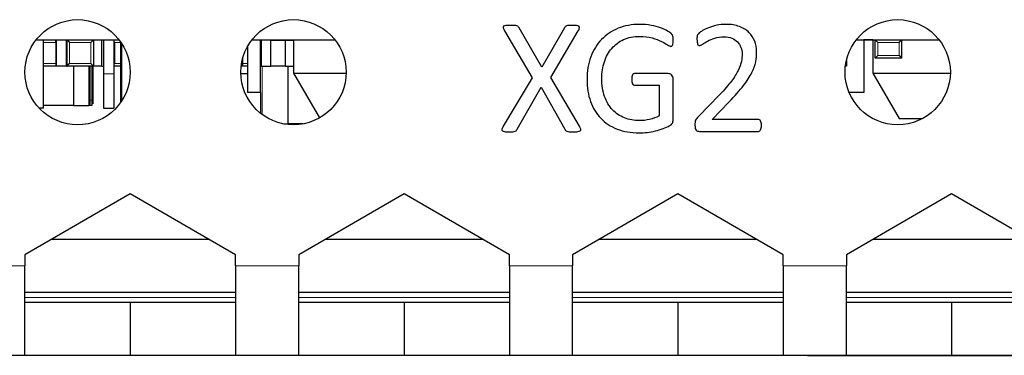
# Model space of a CAD drawing. Units: centimetres. Extents: x -22.1 to 21.9, y 5.6 to 10.
# Drawn here: x 17.6 to 19.5, y 5.6 to 6.2 of the extents above; entities that cross this region are included whole.
import ezdxf

# ---------------------------------------------------------------- set-up
doc = ezdxf.new("R2010")
doc.units = ezdxf.units.CM
doc.header["$MEASUREMENT"] = 0
doc.layers.add('case', color=7, linetype='Continuous')
doc.layers.add('marking', color=7, linetype='Continuous')

msp = doc.modelspace()

# ---------------------------------------------------------------- linework, layer by layer
at = {"layer": 'case', "color": 250, "lineweight": 25}
for points in [[(17.83033, 6.14637), (17.83033, 6.2016), (17.78555, 6.24637), (17.73033, 6.24637), (17.73033, 6.24637), (17.6751, 6.24637), (17.63033, 6.2016), (17.63033, 6.14637), (17.63033, 6.14637), (17.63033, 6.09115), (17.6751, 6.04637), (17.73033, 6.04637), (17.73033, 6.04637), (17.78555, 6.04637), (17.83033, 6.09115), (17.83033, 6.14637)], [(18.24033, 6.14637), (18.24033, 6.2016), (18.19555, 6.24637), (18.14033, 6.24637), (18.14033, 6.24637), (18.0851, 6.24637), (18.04033, 6.2016), (18.04033, 6.14637), (18.04033, 6.14637), (18.04033, 6.09115), (18.0851, 6.04637), (18.14033, 6.04637), (18.14033, 6.04637), (18.19555, 6.04637), (18.24033, 6.09115), (18.24033, 6.14637)], [(19.38783, 6.14637), (19.38783, 6.2016), (19.34305, 6.24637), (19.28783, 6.24637), (19.28783, 6.24637), (19.2326, 6.24637), (19.18783, 6.2016), (19.18783, 6.14637), (19.18783, 6.14637), (19.18783, 6.09115), (19.2326, 6.04637), (19.28783, 6.04637), (19.28783, 6.04637), (19.34305, 6.04637), (19.38783, 6.09115), (19.38783, 6.14637)]]:
    msp.add_open_spline(points, degree=3, knots=[0, 0, 0, 0, 0.2, 0.2, 0.2, 0.2, 0.4, 0.4, 0.4, 0.4, 0.6, 0.6, 0.6, 0.6, 1, 1, 1, 1], dxfattribs=at)
for points in [[(17.65159, 6.20803), (17.65159, 6.20803), (17.80906, 6.20803), (17.80906, 6.20803)], [(17.66532, 6.07803), (17.66532, 6.07803), (17.66532, 6.20803), (17.66532, 6.20803)], [(17.68867, 6.20303), (17.68867, 6.20303), (17.68867, 6.20803), (17.68867, 6.20803)], [(17.69014, 6.15949), (17.69014, 6.15949), (17.69014, 6.20656), (17.69014, 6.20656)], [(17.70927, 6.15803), (17.70927, 6.15803), (17.70927, 6.20803), (17.70927, 6.20803)], [(17.71019, 6.20803), (17.71019, 6.20803), (17.71519, 6.20303), (17.71519, 6.20303)], [(17.71019, 6.15803), (17.71019, 6.15803), (17.71019, 6.20803), (17.71019, 6.20803)], [(17.75519, 6.20303), (17.75519, 6.20303), (17.76019, 6.20803), (17.76019, 6.20803)], [(17.76019, 6.20803), (17.76019, 6.20803), (17.76019, 6.15803), (17.76019, 6.15803)], [(17.77623, 6.15803), (17.77623, 6.15803), (17.77623, 6.20803), (17.77623, 6.20803)], [(17.77932, 6.20803), (17.77932, 6.20803), (17.77932, 6.14303), (17.77932, 6.14303)], [(17.79932, 6.20803), (17.79932, 6.20803), (17.79932, 6.14303), (17.79932, 6.14303)], [(17.79932, 6.20498), (17.79932, 6.20498), (17.80098, 6.20303), (17.80098, 6.20303)], [(17.81148, 6.20481), (17.81148, 6.20481), (17.81148, 6.08794), (17.81148, 6.08794)], [(18.05283, 6.19479), (18.05283, 6.19479), (18.05283, 6.10803), (18.05283, 6.10803)], [(18.06159, 6.20803), (18.06159, 6.20803), (18.21906, 6.20803), (18.21906, 6.20803)], [(18.07783, 6.10803), (18.07783, 6.10803), (18.07783, 6.20803), (18.07783, 6.20803)], [(18.07783, 6.20763), (18.07783, 6.20763), (18.07949, 6.20803), (18.07949, 6.20803)], [(18.09699, 6.20803), (18.09699, 6.20803), (18.09699, 6.20703), (18.09699, 6.20703)], [(18.11437, 6.20703), (18.11437, 6.20703), (18.09699, 6.20703), (18.09699, 6.20703)], [(18.09717, 6.15803), (18.09717, 6.15803), (18.09717, 6.20703), (18.09717, 6.20703)], [(18.11365, 6.20803), (18.11365, 6.20803), (18.11365, 6.20703), (18.11365, 6.20703)], [(18.14033, 6.20703), (18.14033, 6.20703), (18.11365, 6.20703), (18.11365, 6.20703)], [(18.12545, 6.15803), (18.12545, 6.15803), (18.12545, 6.20703), (18.12545, 6.20703)], [(18.14033, 6.20803), (18.14033, 6.20803), (18.14033, 6.14463), (18.14033, 6.14463)], [(19.20909, 6.20803), (19.20909, 6.20803), (19.36656, 6.20803), (19.36656, 6.20803)], [(19.22383, 6.20803), (19.22383, 6.20803), (19.22383, 6.10803), (19.22383, 6.10803)], [(19.24033, 6.20777), (19.24033, 6.20777), (19.22383, 6.20777), (19.22383, 6.20777)], [(19.24033, 6.20803), (19.24033, 6.20803), (19.24033, 6.14463), (19.24033, 6.14463)], [(19.24533, 6.20803), (19.24533, 6.20803), (19.25033, 6.20303), (19.25033, 6.20303)], [(19.24533, 6.17303), (19.24533, 6.17303), (19.24533, 6.20803), (19.24533, 6.20803)], [(19.29033, 6.20303), (19.29033, 6.20303), (19.29533, 6.20803), (19.29533, 6.20803)], [(19.29533, 6.20803), (19.29533, 6.20803), (19.29533, 6.17303), (19.29533, 6.17303)], [(19.24533, 6.17303), (19.24533, 6.17303), (19.25033, 6.17803), (19.25033, 6.17803)], [(19.29533, 6.17303), (19.29533, 6.17303), (19.24533, 6.17303), (19.24533, 6.17303)], [(19.29033, 6.17803), (19.29033, 6.17803), (19.29533, 6.17303), (19.29533, 6.17303)], [(17.68867, 6.15803), (17.68867, 6.15803), (17.66532, 6.15803), (17.66532, 6.15803)], [(17.68867, 6.16303), (17.68867, 6.16303), (17.68867, 6.15803), (17.68867, 6.15803)], [(17.70927, 6.15803), (17.70927, 6.15803), (17.68867, 6.15803), (17.68867, 6.15803)], [(17.70927, 6.15803), (17.70927, 6.15803), (17.71019, 6.15803), (17.71019, 6.15803)], [(17.71019, 6.15803), (17.71019, 6.15803), (17.71519, 6.16303), (17.71519, 6.16303)], [(17.76019, 6.15803), (17.76019, 6.15803), (17.71019, 6.15803), (17.71019, 6.15803)], [(17.72308, 6.08303), (17.72308, 6.08303), (17.72308, 6.15803), (17.72308, 6.15803)], [(17.7543, 6.08596), (17.7543, 6.08596), (17.7543, 6.15803), (17.7543, 6.15803)], [(17.75519, 6.16303), (17.75519, 6.16303), (17.76019, 6.15803), (17.76019, 6.15803)], [(17.76015, 6.08596), (17.76015, 6.08596), (17.76015, 6.15803), (17.76015, 6.15803)], [(17.77623, 6.15803), (17.77623, 6.15803), (17.76019, 6.15803), (17.76019, 6.15803)], [(17.77623, 6.15803), (17.77623, 6.15803), (17.77932, 6.15803), (17.77932, 6.15803)], [(17.79932, 6.16108), (17.79932, 6.16108), (17.80098, 6.16303), (17.80098, 6.16303)], [(17.81148, 6.15803), (17.81148, 6.15803), (17.79932, 6.15803), (17.79932, 6.15803)], [(18.04414, 6.15803), (18.04414, 6.15803), (18.04101, 6.15803), (18.04101, 6.15803)], [(18.04267, 6.16791), (18.04267, 6.16791), (18.04267, 6.15949), (18.04267, 6.15949)], [(18.04414, 6.15803), (18.04414, 6.15803), (18.04414, 6.16303), (18.04414, 6.16303)], [(18.05283, 6.15803), (18.05283, 6.15803), (18.04414, 6.15803), (18.04414, 6.15803)], [(18.07783, 6.15843), (18.07783, 6.15843), (18.07949, 6.15803), (18.07949, 6.15803)], [(18.07949, 6.15803), (18.07949, 6.15803), (18.07783, 6.15803), (18.07783, 6.15803)], [(18.07949, 6.15803), (18.07949, 6.15803), (18.09717, 6.15803), (18.09717, 6.15803)], [(18.12545, 6.15803), (18.12545, 6.15803), (18.09717, 6.15803), (18.09717, 6.15803)], [(18.12545, 6.15803), (18.12545, 6.15803), (18.14033, 6.15803), (18.14033, 6.15803)], [(18.1302, 6.04803), (18.1302, 6.04803), (18.1302, 6.15803), (18.1302, 6.15803)], [(19.19033, 6.15803), (19.19033, 6.15803), (19.18851, 6.15803), (19.18851, 6.15803)], [(19.18871, 6.15964), (19.18871, 6.15964), (19.19033, 6.15803), (19.19033, 6.15803)], [(19.19033, 6.16859), (19.19033, 6.16859), (19.19033, 6.15803), (19.19033, 6.15803)], [(17.77932, 6.14303), (17.77932, 6.14303), (17.77932, 6.07803), (17.77932, 6.07803)], [(17.79932, 6.14303), (17.79932, 6.14303), (17.79932, 6.07803), (17.79932, 6.07803)], [(18.05283, 6.14303), (18.05283, 6.14303), (18.04038, 6.14303), (18.04038, 6.14303)], [(18.14033, 6.14463), (18.14033, 6.14463), (18.18957, 6.05934), (18.18957, 6.05934)], [(18.14033, 6.14463), (18.14033, 6.14463), (18.24031, 6.14463), (18.24031, 6.14463)], [(19.24033, 6.14463), (19.24033, 6.14463), (19.29033, 6.05803), (19.29033, 6.05803)], [(19.24033, 6.14463), (19.24033, 6.14463), (19.38781, 6.14463), (19.38781, 6.14463)], [(18.07783, 6.10803), (18.07783, 6.10803), (18.05283, 6.10803), (18.05283, 6.10803)], [(18.07778, 6.10803), (18.07778, 6.10803), (18.07778, 6.06835), (18.07778, 6.06835)], [(19.22383, 6.10803), (19.22383, 6.10803), (19.19547, 6.10803), (19.19547, 6.10803)], [(17.66532, 6.07803), (17.66532, 6.07803), (17.65733, 6.07803), (17.65733, 6.07803)], [(17.72308, 6.08303), (17.72308, 6.08303), (17.66532, 6.08303), (17.66532, 6.08303)], [(17.72308, 6.08303), (17.72308, 6.08303), (17.75137, 6.08303), (17.75137, 6.08303)], [(17.75137, 6.08303), (17.75137, 6.08303), (17.7543, 6.08596), (17.7543, 6.08596)], [(17.75722, 6.08303), (17.75722, 6.08303), (17.75137, 6.08303), (17.75137, 6.08303)], [(17.75722, 6.09303), (17.75722, 6.09303), (17.75722, 6.08303), (17.75722, 6.08303)], [(17.77932, 6.07803), (17.77932, 6.07803), (17.79932, 6.07803), (17.79932, 6.07803)], [(18.12221, 6.04803), (18.12221, 6.04803), (18.1302, 6.04803), (18.1302, 6.04803)], [(18.15844, 6.04803), (18.15844, 6.04803), (18.1302, 6.04803), (18.1302, 6.04803)], [(19.29033, 6.05803), (19.29033, 6.05803), (19.32783, 6.05803), (19.32783, 6.05803)], [(19.32783, 6.05803), (19.32783, 6.05803), (19.33468, 6.05803), (19.33468, 6.05803)], [(17.83033, 5.91472), (17.83033, 5.91472), (17.63033, 5.79925), (17.63033, 5.79925)], [(18.03033, 5.79925), (18.03033, 5.79925), (17.83033, 5.91472), (17.83033, 5.91472)], [(18.35033, 5.91472), (18.35033, 5.91472), (18.15033, 5.79925), (18.15033, 5.79925)], [(18.55033, 5.79925), (18.55033, 5.79925), (18.35033, 5.91472), (18.35033, 5.91472)], [(18.87033, 5.91472), (18.87033, 5.91472), (18.67033, 5.79925), (18.67033, 5.79925)], [(19.07033, 5.79925), (19.07033, 5.79925), (18.87033, 5.91472), (18.87033, 5.91472)], [(19.39033, 5.91472), (19.39033, 5.91472), (19.19033, 5.79925), (19.19033, 5.79925)], [(19.59033, 5.79925), (19.59033, 5.79925), (19.39033, 5.91472), (19.39033, 5.91472)], [(17.98048, 5.82803), (17.98048, 5.82803), (17.68017, 5.82803), (17.68017, 5.82803)], [(18.50048, 5.82803), (18.50048, 5.82803), (18.20017, 5.82803), (18.20017, 5.82803)], [(19.02048, 5.82803), (19.02048, 5.82803), (18.72017, 5.82803), (18.72017, 5.82803)], [(19.54048, 5.82803), (19.54048, 5.82803), (19.24017, 5.82803), (19.24017, 5.82803)], [(17.63033, 5.79925), (17.63033, 5.79925), (17.63033, 5.77803), (17.63033, 5.77803)], [(18.03033, 5.77803), (18.03033, 5.77803), (18.03033, 5.79925), (18.03033, 5.79925)], [(18.15033, 5.79925), (18.15033, 5.79925), (18.15033, 5.77803), (18.15033, 5.77803)], [(18.55033, 5.77803), (18.55033, 5.77803), (18.55033, 5.79925), (18.55033, 5.79925)], [(18.67033, 5.79925), (18.67033, 5.79925), (18.67033, 5.77803), (18.67033, 5.77803)], [(19.07033, 5.77803), (19.07033, 5.77803), (19.07033, 5.79925), (19.07033, 5.79925)], [(19.19033, 5.79925), (19.19033, 5.79925), (19.19033, 5.77803), (19.19033, 5.77803)], [(17.63033, 5.60803), (17.63033, 5.60803), (17.63033, 5.77803), (17.63033, 5.77803)], [(18.03033, 5.77803), (18.03033, 5.77803), (18.03033, 5.60803), (18.03033, 5.60803)], [(18.15033, 5.60803), (18.15033, 5.60803), (18.15033, 5.77803), (18.15033, 5.77803)], [(18.55033, 5.77803), (18.55033, 5.77803), (18.55033, 5.60803), (18.55033, 5.60803)], [(18.67033, 5.60803), (18.67033, 5.60803), (18.67033, 5.77803), (18.67033, 5.77803)], [(19.07033, 5.77803), (19.07033, 5.77803), (19.07033, 5.60803), (19.07033, 5.60803)], [(19.19033, 5.60803), (19.19033, 5.60803), (19.19033, 5.77803), (19.19033, 5.77803)], [(17.63033, 5.72803), (17.63033, 5.72803), (18.03033, 5.72803), (18.03033, 5.72803)], [(18.15033, 5.72803), (18.15033, 5.72803), (18.55033, 5.72803), (18.55033, 5.72803)], [(18.67033, 5.72803), (18.67033, 5.72803), (19.07033, 5.72803), (19.07033, 5.72803)], [(19.19033, 5.72803), (19.19033, 5.72803), (19.59033, 5.72803), (19.59033, 5.72803)], [(17.83033, 5.70803), (17.83033, 5.70803), (17.63033, 5.70803), (17.63033, 5.70803)], [(17.83033, 5.70803), (17.83033, 5.70803), (17.83033, 5.60803), (17.83033, 5.60803)], [(18.03033, 5.70803), (18.03033, 5.70803), (17.83033, 5.70803), (17.83033, 5.70803)], [(18.35033, 5.70803), (18.35033, 5.70803), (18.15033, 5.70803), (18.15033, 5.70803)], [(18.35033, 5.70803), (18.35033, 5.70803), (18.35033, 5.60803), (18.35033, 5.60803)], [(18.55033, 5.70803), (18.55033, 5.70803), (18.35033, 5.70803), (18.35033, 5.70803)], [(18.87033, 5.70803), (18.87033, 5.70803), (18.67033, 5.70803), (18.67033, 5.70803)], [(18.87033, 5.70803), (18.87033, 5.70803), (18.87033, 5.60803), (18.87033, 5.60803)], [(19.07033, 5.70803), (19.07033, 5.70803), (18.87033, 5.70803), (18.87033, 5.70803)], [(19.39033, 5.70803), (19.39033, 5.70803), (19.19033, 5.70803), (19.19033, 5.70803)], [(19.39033, 5.70803), (19.39033, 5.70803), (19.39033, 5.60803), (19.39033, 5.60803)], [(19.59033, 5.70803), (19.59033, 5.70803), (19.39033, 5.70803), (19.39033, 5.70803)], [(17.51033, 5.60803), (17.51033, 5.60803), (17.63033, 5.60803), (17.63033, 5.60803)], [(17.63033, 5.60803), (17.63033, 5.60803), (17.83033, 5.60803), (17.83033, 5.60803)], [(17.83033, 5.60803), (17.83033, 5.60803), (18.03033, 5.60803), (18.03033, 5.60803)], [(18.03033, 5.60803), (18.03033, 5.60803), (18.15033, 5.60803), (18.15033, 5.60803)], [(18.15033, 5.60803), (18.15033, 5.60803), (18.35033, 5.60803), (18.35033, 5.60803)], [(18.35033, 5.60803), (18.35033, 5.60803), (18.55033, 5.60803), (18.55033, 5.60803)], [(18.55033, 5.60803), (18.55033, 5.60803), (18.67033, 5.60803), (18.67033, 5.60803)], [(18.67033, 5.60803), (18.67033, 5.60803), (18.87033, 5.60803), (18.87033, 5.60803)], [(18.87033, 5.60803), (18.87033, 5.60803), (19.07033, 5.60803), (19.07033, 5.60803)], [(19.07033, 5.60803), (19.07033, 5.60803), (19.19033, 5.60803), (19.19033, 5.60803)], [(19.11625, 5.60777), (19.11625, 5.60777), (19.11625, 5.60803), (19.11625, 5.60803)], [(19.11625, 5.60777), (19.11625, 5.60777), (19.28878, 5.60777), (19.28878, 5.60777)], [(19.19033, 5.60803), (19.19033, 5.60803), (19.39033, 5.60803), (19.39033, 5.60803)], [(19.28878, 5.60777), (19.28878, 5.60777), (19.28878, 5.60803), (19.28878, 5.60803)], [(19.28878, 5.60777), (19.28878, 5.60777), (19.56286, 5.60777), (19.56286, 5.60777)], [(19.39033, 5.60803), (19.39033, 5.60803), (19.59033, 5.60803), (19.59033, 5.60803)]]:
    msp.add_open_spline(points, degree=3, dxfattribs=at)
at = {"layer": 'case', "color": 250, "lineweight": 18}
for points in [[(17.68867, 6.20303), (17.68867, 6.20303), (17.66532, 6.20303), (17.66532, 6.20303)], [(17.68867, 6.16303), (17.68867, 6.16303), (17.68867, 6.20303), (17.68867, 6.20303)], [(17.75519, 6.20303), (17.75519, 6.20303), (17.71519, 6.20303), (17.71519, 6.20303)], [(17.71519, 6.20303), (17.71519, 6.20303), (17.71519, 6.16303), (17.71519, 6.16303)], [(17.75519, 6.16303), (17.75519, 6.16303), (17.75519, 6.20303), (17.75519, 6.20303)], [(17.81148, 6.20303), (17.81148, 6.20303), (17.80098, 6.20303), (17.80098, 6.20303)], [(17.80098, 6.20303), (17.80098, 6.20303), (17.80098, 6.16303), (17.80098, 6.16303)], [(17.81441, 6.20051), (17.81441, 6.20051), (17.81441, 6.09224), (17.81441, 6.09224)], [(18.07949, 6.20803), (18.07949, 6.20803), (18.07949, 6.15803), (18.07949, 6.15803)], [(19.29033, 6.20303), (19.29033, 6.20303), (19.25033, 6.20303), (19.25033, 6.20303)], [(19.25033, 6.20303), (19.25033, 6.20303), (19.25033, 6.17803), (19.25033, 6.17803)], [(19.29033, 6.17803), (19.29033, 6.17803), (19.29033, 6.20303), (19.29033, 6.20303)], [(18.04414, 6.17372), (18.04414, 6.17372), (18.04414, 6.16303), (18.04414, 6.16303)], [(19.25033, 6.17803), (19.25033, 6.17803), (19.29033, 6.17803), (19.29033, 6.17803)], [(17.66532, 6.16303), (17.66532, 6.16303), (17.68867, 6.16303), (17.68867, 6.16303)], [(17.71519, 6.16303), (17.71519, 6.16303), (17.75519, 6.16303), (17.75519, 6.16303)], [(17.75137, 6.08303), (17.75137, 6.08303), (17.75137, 6.15803), (17.75137, 6.15803)], [(17.75722, 6.09303), (17.75722, 6.09303), (17.75722, 6.15803), (17.75722, 6.15803)], [(17.80098, 6.16303), (17.80098, 6.16303), (17.81148, 6.16303), (17.81148, 6.16303)], [(18.04172, 6.16303), (18.04172, 6.16303), (18.04267, 6.16303), (18.04267, 6.16303)], [(18.04414, 6.16303), (18.04414, 6.16303), (18.05283, 6.16303), (18.05283, 6.16303)], [(18.08071, 6.15803), (18.08071, 6.15803), (18.08071, 6.06609), (18.08071, 6.06609)], [(17.77932, 6.14303), (17.77932, 6.14303), (17.79932, 6.14303), (17.79932, 6.14303)], [(17.7543, 6.09303), (17.7543, 6.09303), (17.75722, 6.09303), (17.75722, 6.09303)], [(17.51033, 5.77803), (17.51033, 5.77803), (17.63033, 5.77803), (17.63033, 5.77803)], [(18.03033, 5.77803), (18.03033, 5.77803), (18.15033, 5.77803), (18.15033, 5.77803)], [(18.55033, 5.77803), (18.55033, 5.77803), (18.67033, 5.77803), (18.67033, 5.77803)], [(19.07033, 5.77803), (19.07033, 5.77803), (19.19033, 5.77803), (19.19033, 5.77803)], [(17.63033, 5.71803), (17.63033, 5.71803), (18.03033, 5.71803), (18.03033, 5.71803)], [(18.15033, 5.71803), (18.15033, 5.71803), (18.55033, 5.71803), (18.55033, 5.71803)], [(18.67033, 5.71803), (18.67033, 5.71803), (19.07033, 5.71803), (19.07033, 5.71803)], [(19.19033, 5.71803), (19.19033, 5.71803), (19.59033, 5.71803), (19.59033, 5.71803)]]:
    msp.add_open_spline(points, degree=3, dxfattribs=at)
at = {"layer": 'marking', "color": 250}
for points, knots in [([(18.68343, 6.0435), (18.68476, 6.04122), (18.68556, 6.03942), (18.68582, 6.0381), (18.68582, 6.0381), (18.6861, 6.03672), (18.68577, 6.03567), (18.68482, 6.03493), (18.68482, 6.03493), (18.68392, 6.03413), (18.68237, 6.0336), (18.68025, 6.03334), (18.68025, 6.03334), (18.67812, 6.03307), (18.6753, 6.03297), (18.67174, 6.03297), (18.67174, 6.03297), (18.66845, 6.03297), (18.66585, 6.03302), (18.66398, 6.03318), (18.66398, 6.03318), (18.66212, 6.03334), (18.66063, 6.03366), (18.65952, 6.03408), (18.65952, 6.03408), (18.65845, 6.03445), (18.6576, 6.03498), (18.65702, 6.03551), (18.65702, 6.03551), (18.65649, 6.03609), (18.65595, 6.03683), (18.65558, 6.03778), (18.65558, 6.03778), (18.65558, 6.03778), (18.61072, 6.11763), (18.61072, 6.11763), (18.61072, 6.11763), (18.61072, 6.11763), (18.56539, 6.03778), (18.56539, 6.03778), (18.56539, 6.03778), (18.56491, 6.03683), (18.56432, 6.03609), (18.56369, 6.03545), (18.56369, 6.03545), (18.56305, 6.03482), (18.5622, 6.03434), (18.56114, 6.03397), (18.56114, 6.03397), (18.56002, 6.0336), (18.55854, 6.03334), (18.55667, 6.03318), (18.55667, 6.03318), (18.55481, 6.03302), (18.55232, 6.03297), (18.54923, 6.03297), (18.54923, 6.03297), (18.54578, 6.03297), (18.54307, 6.03307), (18.5411, 6.03334), (18.5411, 6.03334), (18.53913, 6.0336), (18.53775, 6.03413), (18.53701, 6.03493), (18.53701, 6.03493), (18.53621, 6.03567), (18.53595, 6.03672), (18.53621, 6.0381), (18.53621, 6.0381), (18.53648, 6.03942), (18.53727, 6.04122), (18.5386, 6.0435), (18.5386, 6.0435), (18.5386, 6.0435), (18.59361, 6.13578), (18.59361, 6.13578), (18.59361, 6.13578), (18.59361, 6.13578), (18.5411, 6.225), (18.5411, 6.225), (18.5411, 6.225), (18.53987, 6.22728), (18.53908, 6.22908), (18.53871, 6.23051), (18.53871, 6.23051), (18.53834, 6.23188), (18.53855, 6.23299), (18.5394, 6.23373), (18.5394, 6.23373), (18.54024, 6.23453), (18.54168, 6.235), (18.54376, 6.23522), (18.54376, 6.23522), (18.54583, 6.23543), (18.5487, 6.23553), (18.55232, 6.23553), (18.55232, 6.23553), (18.55545, 6.23553), (18.558, 6.23548), (18.55997, 6.23532), (18.55997, 6.23532), (18.56193, 6.23516), (18.56348, 6.2349), (18.56464, 6.23453), (18.56464, 6.23453), (18.56576, 6.23416), (18.56661, 6.23363), (18.56714, 6.23299), (18.56714, 6.23299), (18.56763, 6.2323), (18.56821, 6.23156), (18.56884, 6.23072), (18.56884, 6.23072), (18.56884, 6.23072), (18.61211, 6.15568), (18.61211, 6.15568), (18.61211, 6.15568), (18.61211, 6.15568), (18.65511, 6.23072), (18.65511, 6.23072), (18.65511, 6.23072), (18.65564, 6.23156), (18.65611, 6.2323), (18.65665, 6.23299), (18.65665, 6.23299), (18.65718, 6.23363), (18.65792, 6.23416), (18.65894, 6.23453), (18.65894, 6.23453), (18.65989, 6.2349), (18.66127, 6.23516), (18.66302, 6.23532), (18.66302, 6.23532), (18.66478, 6.23548), (18.66717, 6.23553), (18.6702, 6.23553), (18.6702, 6.23553), (18.67344, 6.23553), (18.67605, 6.23543), (18.67807, 6.23516), (18.67807, 6.23516), (18.68009, 6.2349), (18.68153, 6.23442), (18.68243, 6.23368), (18.68243, 6.23368), (18.68333, 6.23294), (18.68365, 6.23188), (18.68343, 6.23051), (18.68343, 6.23051), (18.68322, 6.22908), (18.68248, 6.22728), (18.68125, 6.225), (18.68125, 6.225), (18.68125, 6.225), (18.62895, 6.13642), (18.62895, 6.13642), (18.62895, 6.13642), (18.62895, 6.13642), (18.68343, 6.0435), (18.68343, 6.0435)], [0, 0, 0, 0, 0.0243902, 0.0243902, 0.0243902, 0.0243902, 0.0487805, 0.0487805, 0.0487805, 0.0487805, 0.0731707, 0.0731707, 0.0731707, 0.0731707, 0.097561, 0.097561, 0.097561, 0.097561, 0.1219512, 0.1219512, 0.1219512, 0.1219512, 0.1463415, 0.1463415, 0.1463415, 0.1463415, 0.1707317, 0.1707317, 0.1707317, 0.1707317, 0.195122, 0.195122, 0.195122, 0.195122, 0.2195122, 0.2195122, 0.2195122, 0.2195122, 0.2439024, 0.2439024, 0.2439024, 0.2439024, 0.2682927, 0.2682927, 0.2682927, 0.2682927, 0.2926829, 0.2926829, 0.2926829, 0.2926829, 0.3170732, 0.3170732, 0.3170732, 0.3170732, 0.3414634, 0.3414634, 0.3414634, 0.3414634, 0.3658537, 0.3658537, 0.3658537, 0.3658537, 0.3902439, 0.3902439, 0.3902439, 0.3902439, 0.4146341, 0.4146341, 0.4146341, 0.4146341, 0.4390244, 0.4390244, 0.4390244, 0.4390244, 0.4634146, 0.4634146, 0.4634146, 0.4634146, 0.4878049, 0.4878049, 0.4878049, 0.4878049, 0.5121951, 0.5121951, 0.5121951, 0.5121951, 0.5365854, 0.5365854, 0.5365854, 0.5365854, 0.5609756, 0.5609756, 0.5609756, 0.5609756, 0.5853659, 0.5853659, 0.5853659, 0.5853659, 0.6097561, 0.6097561, 0.6097561, 0.6097561, 0.6341463, 0.6341463, 0.6341463, 0.6341463, 0.6585366, 0.6585366, 0.6585366, 0.6585366, 0.6829268, 0.6829268, 0.6829268, 0.6829268, 0.7073171, 0.7073171, 0.7073171, 0.7073171, 0.7317073, 0.7317073, 0.7317073, 0.7317073, 0.7560976, 0.7560976, 0.7560976, 0.7560976, 0.7804878, 0.7804878, 0.7804878, 0.7804878, 0.804878, 0.804878, 0.804878, 0.804878, 0.8292683, 0.8292683, 0.8292683, 0.8292683, 0.8536585, 0.8536585, 0.8536585, 0.8536585, 0.8780488, 0.8780488, 0.8780488, 0.8780488, 0.902439, 0.902439, 0.902439, 0.902439, 0.9268293, 0.9268293, 0.9268293, 0.9268293, 0.9512195, 0.9512195, 0.9512195, 0.9512195, 1, 1, 1, 1]), ([(18.86171, 6.20717), (18.86171, 6.20521), (18.8616, 6.20347), (18.86139, 6.20198), (18.86139, 6.20198), (18.86118, 6.2005), (18.86085, 6.19923), (18.86048, 6.19823), (18.86048, 6.19823), (18.86005, 6.19727), (18.85953, 6.19659), (18.85889, 6.19616), (18.85889, 6.19616), (18.8583, 6.19574), (18.85761, 6.19553), (18.85687, 6.19553), (18.85687, 6.19553), (18.85564, 6.19553), (18.85357, 6.19653), (18.85065, 6.19849), (18.85065, 6.19849), (18.84773, 6.20045), (18.84385, 6.20267), (18.83896, 6.20505), (18.83896, 6.20505), (18.83407, 6.20743), (18.82822, 6.20966), (18.82141, 6.21161), (18.82141, 6.21161), (18.81461, 6.21357), (18.80654, 6.21458), (18.79723, 6.21458), (18.79723, 6.21458), (18.78607, 6.21458), (18.77613, 6.21257), (18.76731, 6.20855), (18.76731, 6.20855), (18.75848, 6.20447), (18.75099, 6.19891), (18.74487, 6.19177), (18.74487, 6.19177), (18.73872, 6.18463), (18.73404, 6.17616), (18.73074, 6.16632), (18.73074, 6.16632), (18.7275, 6.15648), (18.72585, 6.14584), (18.72585, 6.13436), (18.72585, 6.13436), (18.72585, 6.1215), (18.72766, 6.11012), (18.73121, 6.10017), (18.73121, 6.10017), (18.73483, 6.09028), (18.73977, 6.08186), (18.74615, 6.07504), (18.74615, 6.07504), (18.75248, 6.06821), (18.76003, 6.06302), (18.76885, 6.05953), (18.76885, 6.05953), (18.77762, 6.05599), (18.78729, 6.05424), (18.79777, 6.05424), (18.79777, 6.05424), (18.80403, 6.05424), (18.81036, 6.05498), (18.81674, 6.05652), (18.81674, 6.05652), (18.82312, 6.058), (18.82906, 6.06027), (18.8346, 6.06324), (18.8346, 6.06324), (18.8346, 6.06324), (18.8346, 6.12187), (18.8346, 6.12187), (18.8346, 6.12187), (18.8346, 6.12187), (18.78793, 6.12187), (18.78793, 6.12187), (18.78793, 6.12187), (18.78613, 6.12187), (18.78479, 6.12277), (18.78395, 6.12451), (18.78395, 6.12451), (18.78304, 6.12626), (18.78262, 6.12901), (18.78262, 6.13277), (18.78262, 6.13277), (18.78262, 6.13473), (18.78272, 6.13642), (18.78293, 6.1378), (18.78293, 6.1378), (18.78314, 6.13917), (18.78346, 6.14034), (18.78395, 6.14124), (18.78395, 6.14124), (18.78442, 6.14208), (18.78495, 6.14272), (18.78559, 6.14314), (18.78559, 6.14314), (18.78618, 6.14356), (18.78697, 6.14378), (18.78793, 6.14378), (18.78793, 6.14378), (18.78793, 6.14378), (18.85187, 6.14378), (18.85187, 6.14378), (18.85187, 6.14378), (18.85304, 6.14378), (18.85415, 6.14356), (18.85533, 6.14314), (18.85533, 6.14314), (18.85645, 6.14272), (18.8575, 6.14213), (18.8584, 6.14129), (18.8584, 6.14129), (18.85937, 6.14044), (18.86011, 6.13933), (18.86058, 6.1379), (18.86058, 6.1379), (18.86112, 6.13642), (18.86139, 6.13478), (18.86139, 6.13293), (18.86139, 6.13293), (18.86139, 6.13293), (18.86139, 6.05636), (18.86139, 6.05636), (18.86139, 6.05636), (18.86139, 6.05366), (18.8609, 6.05133), (18.86, 6.04937), (18.86, 6.04937), (18.85905, 6.04741), (18.85708, 6.04567), (18.85405, 6.04419), (18.85405, 6.04419), (18.85107, 6.0427), (18.84714, 6.04106), (18.84235, 6.03932), (18.84235, 6.03932), (18.83757, 6.03752), (18.83268, 6.03604), (18.82758, 6.03477), (18.82758, 6.03477), (18.82248, 6.03355), (18.81732, 6.0326), (18.81217, 6.03201), (18.81217, 6.03201), (18.80696, 6.03138), (18.8018, 6.03106), (18.79675, 6.03106), (18.79675, 6.03106), (18.78112, 6.03106), (18.7672, 6.03344), (18.75498, 6.03826), (18.75498, 6.03826), (18.74269, 6.04307), (18.73234, 6.04995), (18.72388, 6.05884), (18.72388, 6.05884), (18.71544, 6.06773), (18.70895, 6.07837), (18.70449, 6.09081), (18.70449, 6.09081), (18.70002, 6.10324), (18.69779, 6.11705), (18.69779, 6.1324), (18.69779, 6.1324), (18.69779, 6.14833), (18.70018, 6.16277), (18.70502, 6.17568), (18.70502, 6.17568), (18.70985, 6.1886), (18.71666, 6.1996), (18.72543, 6.20876), (18.72543, 6.20876), (18.7342, 6.21786), (18.74472, 6.2249), (18.757, 6.22992), (18.757, 6.22992), (18.76933, 6.23495), (18.78293, 6.23744), (18.79787, 6.23744), (18.79787, 6.23744), (18.80558, 6.23744), (18.81275, 6.23675), (18.8195, 6.23543), (18.8195, 6.23543), (18.82625, 6.23405), (18.83226, 6.23246), (18.83752, 6.23066), (18.83752, 6.23066), (18.84272, 6.22881), (18.84714, 6.22685), (18.85075, 6.22468), (18.85075, 6.22468), (18.85432, 6.22257), (18.85676, 6.22082), (18.85814, 6.21945), (18.85814, 6.21945), (18.85947, 6.21812), (18.86043, 6.21654), (18.8609, 6.21479), (18.8609, 6.21479), (18.86144, 6.21304), (18.86171, 6.2105), (18.86171, 6.20717)], [0, 0, 0, 0, 0.0188679, 0.0188679, 0.0188679, 0.0188679, 0.0377358, 0.0377358, 0.0377358, 0.0377358, 0.0566038, 0.0566038, 0.0566038, 0.0566038, 0.0754717, 0.0754717, 0.0754717, 0.0754717, 0.0943396, 0.0943396, 0.0943396, 0.0943396, 0.1132075, 0.1132075, 0.1132075, 0.1132075, 0.1320755, 0.1320755, 0.1320755, 0.1320755, 0.1509434, 0.1509434, 0.1509434, 0.1509434, 0.1698113, 0.1698113, 0.1698113, 0.1698113, 0.1886792, 0.1886792, 0.1886792, 0.1886792, 0.2075472, 0.2075472, 0.2075472, 0.2075472, 0.2264151, 0.2264151, 0.2264151, 0.2264151, 0.245283, 0.245283, 0.245283, 0.245283, 0.2641509, 0.2641509, 0.2641509, 0.2641509, 0.2830189, 0.2830189, 0.2830189, 0.2830189, 0.3018868, 0.3018868, 0.3018868, 0.3018868, 0.3207547, 0.3207547, 0.3207547, 0.3207547, 0.3396226, 0.3396226, 0.3396226, 0.3396226, 0.3584906, 0.3584906, 0.3584906, 0.3584906, 0.3773585, 0.3773585, 0.3773585, 0.3773585, 0.3962264, 0.3962264, 0.3962264, 0.3962264, 0.4150943, 0.4150943, 0.4150943, 0.4150943, 0.4339623, 0.4339623, 0.4339623, 0.4339623, 0.4528302, 0.4528302, 0.4528302, 0.4528302, 0.4716981, 0.4716981, 0.4716981, 0.4716981, 0.490566, 0.490566, 0.490566, 0.490566, 0.509434, 0.509434, 0.509434, 0.509434, 0.5283019, 0.5283019, 0.5283019, 0.5283019, 0.5471698, 0.5471698, 0.5471698, 0.5471698, 0.5660377, 0.5660377, 0.5660377, 0.5660377, 0.5849057, 0.5849057, 0.5849057, 0.5849057, 0.6037736, 0.6037736, 0.6037736, 0.6037736, 0.6226415, 0.6226415, 0.6226415, 0.6226415, 0.6415094, 0.6415094, 0.6415094, 0.6415094, 0.6603774, 0.6603774, 0.6603774, 0.6603774, 0.6792453, 0.6792453, 0.6792453, 0.6792453, 0.6981132, 0.6981132, 0.6981132, 0.6981132, 0.7169811, 0.7169811, 0.7169811, 0.7169811, 0.7358491, 0.7358491, 0.7358491, 0.7358491, 0.754717, 0.754717, 0.754717, 0.754717, 0.7735849, 0.7735849, 0.7735849, 0.7735849, 0.7924528, 0.7924528, 0.7924528, 0.7924528, 0.8113208, 0.8113208, 0.8113208, 0.8113208, 0.8301887, 0.8301887, 0.8301887, 0.8301887, 0.8490566, 0.8490566, 0.8490566, 0.8490566, 0.8679245, 0.8679245, 0.8679245, 0.8679245, 0.8867925, 0.8867925, 0.8867925, 0.8867925, 0.9056604, 0.9056604, 0.9056604, 0.9056604, 0.9245283, 0.9245283, 0.9245283, 0.9245283, 0.9433962, 0.9433962, 0.9433962, 0.9433962, 0.9622642, 0.9622642, 0.9622642, 0.9622642, 1, 1, 1, 1]), ([(19.02907, 6.04535), (19.02907, 6.0435), (19.02896, 6.04186), (19.0287, 6.04043), (19.0287, 6.04043), (19.02844, 6.03895), (19.02806, 6.03773), (19.02759, 6.03678), (19.02759, 6.03678), (19.02711, 6.03577), (19.02652, 6.03508), (19.02573, 6.03461), (19.02573, 6.03461), (19.02493, 6.03413), (19.02408, 6.03392), (19.02318, 6.03392), (19.02318, 6.03392), (19.02318, 6.03392), (18.91167, 6.03392), (18.91167, 6.03392), (18.91167, 6.03392), (18.91023, 6.03392), (18.90896, 6.03408), (18.90784, 6.03445), (18.90784, 6.03445), (18.90678, 6.03482), (18.90582, 6.0354), (18.90508, 6.03625), (18.90508, 6.03625), (18.90428, 6.03704), (18.90369, 6.03826), (18.90332, 6.03979), (18.90332, 6.03979), (18.90295, 6.04133), (18.90279, 6.04323), (18.90279, 6.04551), (18.90279, 6.04551), (18.90279, 6.04757), (18.9029, 6.04937), (18.90305, 6.05091), (18.90305, 6.05091), (18.90321, 6.05244), (18.90353, 6.05382), (18.90406, 6.05503), (18.90406, 6.05503), (18.9046, 6.0562), (18.90529, 6.05736), (18.90608, 6.05858), (18.90608, 6.05858), (18.90688, 6.05974), (18.90794, 6.06101), (18.90922, 6.06234), (18.90922, 6.06234), (18.90922, 6.06234), (18.9495, 6.10361), (18.9495, 6.10361), (18.9495, 6.10361), (18.95887, 6.11314), (18.96631, 6.12166), (18.97193, 6.12922), (18.97193, 6.12922), (18.97757, 6.13674), (18.98188, 6.14362), (18.98496, 6.14986), (18.98496, 6.14986), (18.98799, 6.15605), (18.99001, 6.16166), (18.99097, 6.16674), (18.99097, 6.16674), (18.99192, 6.17182), (18.9924, 6.17658), (18.9924, 6.18103), (18.9924, 6.18103), (18.9924, 6.18547), (18.99166, 6.18971), (18.99017, 6.19368), (18.99017, 6.19368), (18.98863, 6.19764), (18.9865, 6.20114), (18.98363, 6.20415), (18.98363, 6.20415), (18.98081, 6.20717), (18.97726, 6.20955), (18.97295, 6.2113), (18.97295, 6.2113), (18.9687, 6.21304), (18.96376, 6.21394), (18.95817, 6.21394), (18.95817, 6.21394), (18.95163, 6.21394), (18.94579, 6.21304), (18.94057, 6.2113), (18.94057, 6.2113), (18.93542, 6.20955), (18.93085, 6.20759), (18.92691, 6.20553), (18.92691, 6.20553), (18.92304, 6.20347), (18.91974, 6.20151), (18.91714, 6.19976), (18.91714, 6.19976), (18.91453, 6.19801), (18.91257, 6.19712), (18.9113, 6.19712), (18.9113, 6.19712), (18.91055, 6.19712), (18.90986, 6.19733), (18.90928, 6.19775), (18.90928, 6.19775), (18.90868, 6.19817), (18.90821, 6.19881), (18.90784, 6.19976), (18.90784, 6.19976), (18.90747, 6.20066), (18.90715, 6.20193), (18.90694, 6.20347), (18.90694, 6.20347), (18.90673, 6.20505), (18.90662, 6.2069), (18.90662, 6.20907), (18.90662, 6.20907), (18.90662, 6.21061), (18.90667, 6.21193), (18.90678, 6.2131), (18.90678, 6.2131), (18.90688, 6.21421), (18.90704, 6.21521), (18.90731, 6.21606), (18.90731, 6.21606), (18.90757, 6.21685), (18.90789, 6.21765), (18.90831, 6.21839), (18.90831, 6.21839), (18.90874, 6.21908), (18.90959, 6.21998), (18.91081, 6.22109), (18.91081, 6.22109), (18.91209, 6.22214), (18.91422, 6.22363), (18.9173, 6.22548), (18.9173, 6.22548), (18.92033, 6.22738), (18.92421, 6.22918), (18.92883, 6.23098), (18.92883, 6.23098), (18.9334, 6.23283), (18.93851, 6.23432), (18.94409, 6.23559), (18.94409, 6.23559), (18.94961, 6.2368), (18.95546, 6.23744), (18.96158, 6.23744), (18.96158, 6.23744), (18.97135, 6.23744), (18.97991, 6.23606), (18.98719, 6.23331), (18.98719, 6.23331), (18.99452, 6.23061), (19.00059, 6.22685), (19.00542, 6.22209), (19.00542, 6.22209), (19.01026, 6.21733), (19.01388, 6.21183), (19.01627, 6.20553), (19.01627, 6.20553), (19.01866, 6.19923), (19.01982, 6.19251), (19.01982, 6.18537), (19.01982, 6.18537), (19.01982, 6.17896), (19.01924, 6.17256), (19.01813, 6.16621), (19.01813, 6.16621), (19.01696, 6.15986), (19.01456, 6.15298), (19.01089, 6.14557), (19.01089, 6.14557), (19.00718, 6.13817), (19.00186, 6.12996), (18.99489, 6.12092), (18.99489, 6.12092), (18.98799, 6.11187), (18.97874, 6.10144), (18.96721, 6.08964), (18.96721, 6.08964), (18.96721, 6.08964), (18.93532, 6.05646), (18.93532, 6.05646), (18.93532, 6.05646), (18.93532, 6.05646), (19.02302, 6.05646), (19.02302, 6.05646), (19.02302, 6.05646), (19.02381, 6.05646), (19.02461, 6.05625), (19.02541, 6.05577), (19.02541, 6.05577), (19.0262, 6.0553), (19.02689, 6.05461), (19.02743, 6.05371), (19.02743, 6.05371), (19.02801, 6.05276), (19.02844, 6.05159), (19.0287, 6.05022), (19.0287, 6.05022), (19.02896, 6.04884), (19.02907, 6.0472), (19.02907, 6.04535)], [0, 0, 0, 0, 0.0188679, 0.0188679, 0.0188679, 0.0188679, 0.0377358, 0.0377358, 0.0377358, 0.0377358, 0.0566038, 0.0566038, 0.0566038, 0.0566038, 0.0754717, 0.0754717, 0.0754717, 0.0754717, 0.0943396, 0.0943396, 0.0943396, 0.0943396, 0.1132075, 0.1132075, 0.1132075, 0.1132075, 0.1320755, 0.1320755, 0.1320755, 0.1320755, 0.1509434, 0.1509434, 0.1509434, 0.1509434, 0.1698113, 0.1698113, 0.1698113, 0.1698113, 0.1886792, 0.1886792, 0.1886792, 0.1886792, 0.2075472, 0.2075472, 0.2075472, 0.2075472, 0.2264151, 0.2264151, 0.2264151, 0.2264151, 0.245283, 0.245283, 0.245283, 0.245283, 0.2641509, 0.2641509, 0.2641509, 0.2641509, 0.2830189, 0.2830189, 0.2830189, 0.2830189, 0.3018868, 0.3018868, 0.3018868, 0.3018868, 0.3207547, 0.3207547, 0.3207547, 0.3207547, 0.3396226, 0.3396226, 0.3396226, 0.3396226, 0.3584906, 0.3584906, 0.3584906, 0.3584906, 0.3773585, 0.3773585, 0.3773585, 0.3773585, 0.3962264, 0.3962264, 0.3962264, 0.3962264, 0.4150943, 0.4150943, 0.4150943, 0.4150943, 0.4339623, 0.4339623, 0.4339623, 0.4339623, 0.4528302, 0.4528302, 0.4528302, 0.4528302, 0.4716981, 0.4716981, 0.4716981, 0.4716981, 0.490566, 0.490566, 0.490566, 0.490566, 0.509434, 0.509434, 0.509434, 0.509434, 0.5283019, 0.5283019, 0.5283019, 0.5283019, 0.5471698, 0.5471698, 0.5471698, 0.5471698, 0.5660377, 0.5660377, 0.5660377, 0.5660377, 0.5849057, 0.5849057, 0.5849057, 0.5849057, 0.6037736, 0.6037736, 0.6037736, 0.6037736, 0.6226415, 0.6226415, 0.6226415, 0.6226415, 0.6415094, 0.6415094, 0.6415094, 0.6415094, 0.6603774, 0.6603774, 0.6603774, 0.6603774, 0.6792453, 0.6792453, 0.6792453, 0.6792453, 0.6981132, 0.6981132, 0.6981132, 0.6981132, 0.7169811, 0.7169811, 0.7169811, 0.7169811, 0.7358491, 0.7358491, 0.7358491, 0.7358491, 0.754717, 0.754717, 0.754717, 0.754717, 0.7735849, 0.7735849, 0.7735849, 0.7735849, 0.7924528, 0.7924528, 0.7924528, 0.7924528, 0.8113208, 0.8113208, 0.8113208, 0.8113208, 0.8301887, 0.8301887, 0.8301887, 0.8301887, 0.8490566, 0.8490566, 0.8490566, 0.8490566, 0.8679245, 0.8679245, 0.8679245, 0.8679245, 0.8867925, 0.8867925, 0.8867925, 0.8867925, 0.9056604, 0.9056604, 0.9056604, 0.9056604, 0.9245283, 0.9245283, 0.9245283, 0.9245283, 0.9433962, 0.9433962, 0.9433962, 0.9433962, 0.9622642, 0.9622642, 0.9622642, 0.9622642, 1, 1, 1, 1])]:
    msp.add_open_spline(points, degree=3, knots=knots, dxfattribs=at)

doc.saveas('drawing.dxf')
